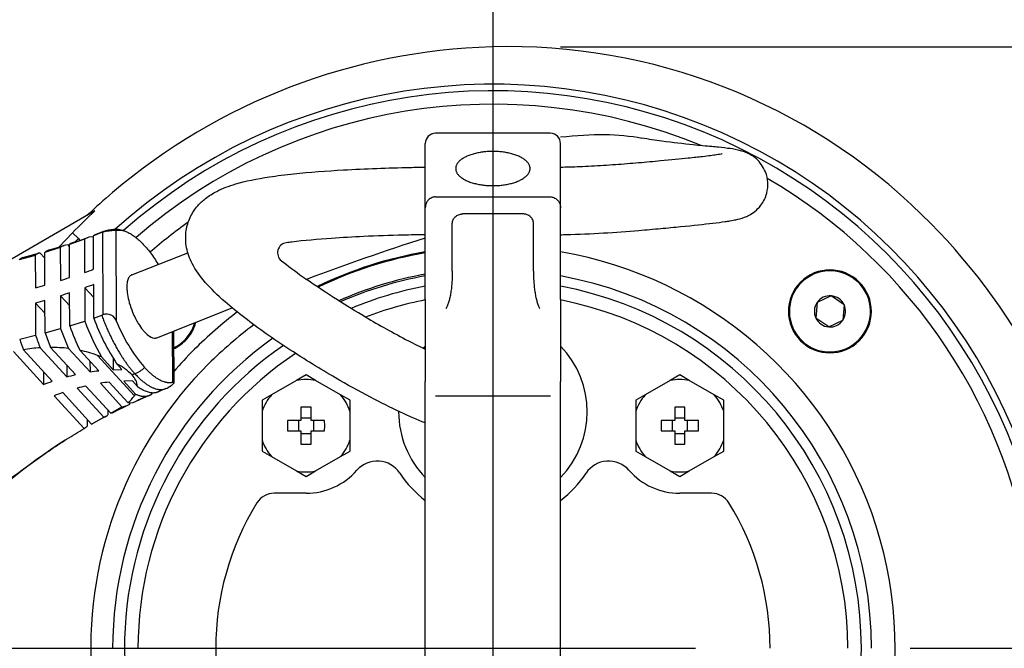
# Model space of a CAD drawing. Extents: x 0 to 210, y 0 to 297.
# Drawn here: x 85 to 100, y 68 to 77 of the extents above; entities that cross this region are included whole.
import ezdxf

# ---------------------------------------------------------------- set-up
doc = ezdxf.new("R2010")
doc.units = 0
doc.linetypes.add('CENTER2', pattern=[28.575, 19.05, -3.175, 3.175, -3.175])
doc.layers.get('0').update_dxf_attribs({"color": 3, "linetype": 'CONTINUOUS'})
doc.layers.get('DEFPOINTS').update_dxf_attribs({"linetype": 'CONTINUOUS'})
doc.layers.add('1', color=3, linetype='CONTINUOUS')
doc.styles.add('MIRCO', font='txt')
doc.dimstyles.new('MIRCO', dxfattribs={"dimtxt": 2.5, "dimasz": 2.5, "dimexe": 0.875, "dimexo": 1, "dimgap": 0.75, "dimtad": 1, "dimzin": 12, "dimtxsty": 'MIRCO', "dimblk": 'CLOSED', "dimcen": 0.09, "dimclrt": 7, "dimazin": 3, "dimtfac": 0.8, "dimtdec": 3, "dimtmove": 0, "dimatfit": 3, "dimtolj": 1})

# ---------------------------------------------------------------- blocks, each defined once
blk = doc.blocks.new('_CLOSED')
at = {"color": 0, "linetype": 'BYBLOCK'}
for p, q in [((-1, 0.166667), (0, 0)), ((-1, 0.166667), (-1, -0.166667)), ((0, 0), (-1, -0.166667)), ((0, 0), (-1, 0))]:
    blk.add_line(p, q, dxfattribs=at)
blk = doc.blocks.new('*D12')
at = {"layer": '1', "color": 0, "linetype": 'CONTINUOUS'}
for p, q in [((93.227, 77.016), (111.475, 77.016)), ((110.6, 70.616), (110.6, 74.516)), ((110.732, 68.116), (109.725, 68.116))]:
    blk.add_line(p, q, dxfattribs=at)
at = {"layer": 'DEFPOINTS', "color": 0}
for p in [(92.227, 77.016), (110.6, 77.016), (111.732, 68.116)]:
    blk.add_point(p, dxfattribs=at)
at = {"layer": '1', "color": 0, "xscale": 2.5, "yscale": 2.5, "zscale": 2.5}
for p, rotation in [((110.6, 77.016), 90), ((110.6, 68.116), 270)]:
    blk.add_blockref('_CLOSED', p, dxfattribs=dict(at, rotation=rotation))
at = {"layer": '1', "color": 7, "insert": (108.6, 72.566), "char_height": 2.5, "attachment_point": 5, "rotation": 90, "style": 'MIRCO'}
blk.add_mtext('\\A1;89', dxfattribs=at)
blk = doc.blocks.new('*D13')
at = {"layer": '1', "color": 0, "linetype": 'CONTINUOUS'}
for p, q in [((77.227, 73.016), (77.227, 92.364)), ((101.377, 69.116), (101.377, 92.364)), ((79.727, 91.489), (98.877, 91.489))]:
    blk.add_line(p, q, dxfattribs=at)
at = {"layer": 'DEFPOINTS', "color": 0}
for p in [(101.377, 91.489), (77.227, 72.016), (101.377, 68.116)]:
    blk.add_point(p, dxfattribs=at)
at = {"layer": '1', "color": 0, "xscale": 2.5, "yscale": 2.5, "zscale": 2.5, "rotation": 180}
blk.add_blockref('_CLOSED', (77.227, 91.489), dxfattribs=at)
at = {"layer": '1', "color": 0, "xscale": 2.5, "yscale": 2.5, "zscale": 2.5}
blk.add_blockref('_CLOSED', (101.377, 91.489), dxfattribs=at)
at = {"layer": '1', "color": 7, "insert": (89.302, 93.489), "char_height": 2.5, "attachment_point": 5, "style": 'MIRCO'}
blk.add_mtext('\\A1;242', dxfattribs=at)
blk = doc.blocks.new('*D14')
at = {"layer": '1', "color": 0, "linetype": 'CONTINUOUS'}
for p, q in [((77.227, 73.016), (77.227, 84.688)), ((79.727, 83.813), (89.727, 83.813)), ((92.227, 83.507), (92.227, 82.938))]:
    blk.add_line(p, q, dxfattribs=at)
at = {"layer": 'DEFPOINTS', "color": 0}
for p in [(92.227, 84.507), (92.227, 83.813), (77.227, 72.016)]:
    blk.add_point(p, dxfattribs=at)
at = {"layer": '1', "color": 0, "xscale": 2.5, "yscale": 2.5, "zscale": 2.5, "rotation": 180}
blk.add_blockref('_CLOSED', (77.227, 83.813), dxfattribs=at)
at = {"layer": '1', "color": 0, "xscale": 2.5, "yscale": 2.5, "zscale": 2.5}
blk.add_blockref('_CLOSED', (92.227, 83.813), dxfattribs=at)
at = {"layer": '1', "color": 7, "insert": (84.727, 85.813), "char_height": 2.5, "attachment_point": 5, "style": 'MIRCO'}
blk.add_mtext('\\A1;150', dxfattribs=at)

msp = doc.modelspace()

# ---------------------------------------------------------------- linework, layer by layer
at = {"layer": '1', "color": 1, "linetype": 'CENTER2'}
for p, q in [((92.227, 84.5073), (92.227, 58.7033)), ((76.1758, 68.1157), (111.7322, 68.1157))]:
    msp.add_line(p, q, dxfattribs=at)
at = {"layer": '1', "color": 9, "linetype": 'CONTINUOUS'}
for p, q in [((93.077, 75.7357), (91.377, 75.7357)), ((91.227, 74.9157), (91.227, 75.5857)), ((93.227, 74.9157), (93.227, 75.5857)), ((91.2269, 73.279), (91.227, 74.8907)), ((91.227, 74.8907), (91.227, 74.9157)), ((93.2269, 73.279), (93.227, 74.8907)), ((93.227, 74.8907), (93.227, 74.9157)), ((91.3765, 74.7946), (93.0765, 74.7946)), ((86.3397, 74.5874), (85.0549, 73.8457)), ((86.4664, 74.282), (86.3534, 74.2382)), ((91.6265, 73.6946), (91.6265, 74.4041)), ((92.8265, 73.6946), (92.8265, 74.4041)), ((85.8079, 74.0517), (86.0084, 74.2647)), ((86.1854, 74.1701), (85.962, 74.0905)), ((86.013, 74.1166), (86.2263, 74.191)), ((86.1854, 74.1701), (86.1879, 73.6768)), ((86.4345, 74.2657), (86.3175, 74.2199)), ((86.3201, 73.7239), (86.3175, 74.2199)), ((86.4506, 74.2715), (86.4345, 74.2657)), ((85.8261, 74.0447), (85.5965, 73.9715)), ((85.6674, 74.0092), (85.884, 74.0747)), ((85.8485, 74.0593), (85.6757, 74.0114)), ((85.8261, 74.0447), (85.8287, 73.5585)), ((85.9622, 74.0615), (85.9417, 74.0839)), ((85.9646, 73.6015), (85.962, 74.0905)), ((85.4568, 73.9293), (85.2207, 73.8616)), ((85.2749, 73.9006), (85.5227, 73.9683)), ((85.4568, 73.9293), (85.4593, 73.4512)), ((85.5969, 73.8873), (85.5227, 73.9683)), ((85.599, 73.4901), (85.5965, 73.9715)), ((86.885, 73.6412), (87.7144, 73.9693)), ((86.1891, 73.4504), (86.1917, 72.9571)), ((86.1891, 73.4504), (86.3223, 73.305)), ((86.3239, 73.0016), (86.3213, 73.4976)), ((85.6027, 72.7824), (85.6002, 73.2638)), ((85.8298, 73.3321), (85.8324, 72.8458)), ((85.8298, 73.3321), (85.9668, 73.1826)), ((85.9683, 72.8862), (85.9658, 73.3752)), ((91.2269, 73.279), (91.2269, 72.0632)), ((93.2269, 73.279), (93.2269, 72.0631)), ((85.4604, 73.2249), (85.4629, 72.7467)), ((85.4604, 73.2249), (85.6012, 73.0712)), ((87.2535, 72.7116), (88.3708, 73.1525)), ((86.3239, 73.0016), (86.4409, 73.0428)), ((86.4409, 73.0428), (86.457, 73.0492)), ((85.6027, 72.7824), (85.8324, 72.8458)), ((85.9683, 72.8862), (86.1917, 72.9571)), ((85.2268, 72.6918), (85.4629, 72.7467)), ((87.5019, 72.8101), (87.5059, 72.0451)), ((85.7092, 72.0669), (85.2821, 72.5333)), ((85.5301, 72.5625), (85.9237, 72.1327)), ((86.0524, 72.1649), (85.6833, 72.568)), ((85.9497, 72.5524), (86.2671, 72.2059)), ((85.1366, 72.505), (85.5805, 72.0203)), ((86.3959, 72.2226), (86.1197, 72.5242)), ((86.4362, 72.4272), (86.3767, 72.45)), ((86.4362, 72.4272), (86.6107, 72.2367)), ((86.6098, 72.4065), (86.6107, 72.2367)), ((85.9228, 72.3064), (85.9237, 72.1327)), ((86.2663, 72.3641), (86.2671, 72.2059)), ((86.6107, 72.2367), (86.7396, 72.2414)), ((86.7396, 72.2414), (86.6653, 72.3225)), ((85.5795, 72.2085), (85.5805, 72.0203)), ((86.0779, 71.9643), (86.4716, 71.5345)), ((86.5759, 71.5934), (86.2067, 71.9965)), ((86.4213, 72.0375), (86.7388, 71.6909)), ((86.8264, 71.7526), (86.5502, 72.0542)), ((86.8939, 72.073), (86.765, 72.0682)), ((86.765, 72.0682), (86.9395, 71.8777)), ((86.9682, 71.9919), (86.8939, 72.073)), ((87.3877, 71.958), (87.2753, 71.9126)), ((87.4352, 71.9811), (87.4195, 71.9743)), ((91.2267, 64.1683), (91.2269, 72.0632)), ((93.2267, 64.1683), (93.2269, 72.0631)), ((85.7347, 71.8519), (86.1787, 71.3672)), ((86.2905, 71.4322), (85.8634, 71.8985)), ((86.9242, 71.8522), (86.9395, 71.8777)), ((87.1504, 71.8599), (86.9441, 71.7678)), ((87.1201, 71.8498), (86.9757, 71.7863)), ((87.1812, 71.8767), (87.1811, 71.8988)), ((86.5759, 71.5934), (86.7388, 71.6909)), ((86.8214, 71.71), (86.6188, 71.6093)), ((86.7871, 71.6974), (86.6551, 71.6333)), ((86.8543, 71.7301), (86.8542, 71.7502)), ((86.2905, 71.4322), (86.4716, 71.5345)), ((86.4984, 71.5463), (86.2997, 71.4371)), ((86.5375, 71.5735), (86.5372, 71.6356)), ((86.231, 71.4084), (86.2305, 71.4977)), ((89.4628, 70.4097), (88.992, 70.4097)), ((95.4616, 70.4097), (94.9908, 70.4097))]:
    msp.add_line(p, q, dxfattribs=at)
at = {"layer": '1', "color": 4, "linetype": 'CONTINUOUS'}
for p, q in [((92.6765, 74.5423), (91.7765, 74.5423)), ((86.4664, 74.282), (86.4345, 74.2657)), ((86.6608, 72.9523), (86.6537, 74.3002)), ((86.0084, 74.2647), (86.0947, 74.1806)), ((86.0947, 74.1806), (86.0419, 74.1267)), ((86.4506, 74.2715), (86.457, 73.0492)), ((87.4809, 72.8018), (87.4848, 72.0526)), ((86.3767, 72.45), (86.9242, 71.8522)), ((86.932, 72.1769), (86.8891, 72.1598)), ((93.0765, 71.8484), (91.3765, 71.8484))]:
    msp.add_line(p, q, dxfattribs=at)
at = {"layer": '1', "color": 134, "linetype": 'CONTINUOUS'}
for p, q in [((97.2304, 73.331), (97.0218, 73.2319)), ((97.4205, 73.1999), (97.2304, 73.331)), ((97.0218, 73.2319), (97.0033, 73.0017)), ((97.4205, 73.1999), (97.402, 72.9697)), ((97.1934, 72.8706), (97.0033, 73.0017)), ((97.1934, 72.8706), (97.402, 72.9697)), ((89.4628, 72.1603), (89.3223, 72.0792)), ((89.6032, 72.0792), (89.4628, 72.1603)), ((94.9908, 72.1603), (94.8503, 72.0792)), ((95.1312, 72.0792), (94.9908, 72.1603)), ((89.3223, 72.0792), (88.9532, 71.8661)), ((89.9723, 71.8661), (89.6032, 72.0792)), ((94.8503, 72.0792), (94.4812, 71.8661)), ((95.5003, 71.8661), (95.1312, 72.0792)), ((88.9532, 71.8661), (88.8128, 71.785)), ((90.1128, 71.785), (89.9723, 71.8661)), ((94.4812, 71.8661), (94.3408, 71.785)), ((95.6408, 71.785), (95.5003, 71.8661)), ((88.8128, 71.785), (88.8128, 71.6228)), ((89.3878, 71.6844), (89.3878, 71.4847)), ((89.5378, 71.6844), (89.3878, 71.6844)), ((89.5378, 71.4847), (89.5378, 71.6844)), ((90.1128, 71.6228), (90.1128, 71.785)), ((94.3408, 71.785), (94.3408, 71.6228)), ((94.9158, 71.6844), (94.9158, 71.4847)), ((95.0658, 71.6844), (94.9158, 71.6844)), ((95.0658, 71.4847), (95.0658, 71.6844)), ((95.6408, 71.6228), (95.6408, 71.785)), ((88.8128, 71.6228), (88.8128, 71.1966)), ((89.5378, 71.523), (89.3878, 71.523)), ((90.1128, 71.4097), (90.1128, 71.6228)), ((94.3408, 71.6228), (94.3408, 71.1966)), ((95.0658, 71.523), (94.9158, 71.523)), ((95.6408, 71.4097), (95.6408, 71.6228)), ((89.1881, 71.4847), (89.1881, 71.3347)), ((89.3878, 71.4847), (89.1881, 71.4847)), ((89.3495, 71.4847), (89.3495, 71.3347)), ((89.7375, 71.4847), (89.5378, 71.4847)), ((89.5761, 71.3347), (89.5761, 71.4847)), ((89.7383, 71.4097), (89.7375, 71.4847)), ((89.7375, 71.3347), (89.7383, 71.4097)), ((90.1128, 71.1966), (90.1128, 71.4097)), ((94.716, 71.4847), (94.716, 71.3347)), ((94.9158, 71.4847), (94.716, 71.4847)), ((94.8775, 71.4847), (94.8775, 71.3347)), ((95.2655, 71.4847), (95.0658, 71.4847)), ((95.104, 71.3347), (95.104, 71.4847)), ((95.2662, 71.4097), (95.2655, 71.4847)), ((95.2655, 71.3347), (95.2662, 71.4097)), ((95.6408, 71.1966), (95.6408, 71.4097)), ((89.1881, 71.3347), (89.3878, 71.3347)), ((89.3878, 71.3347), (89.3878, 71.135)), ((89.3878, 71.2964), (89.5378, 71.2964)), ((89.5378, 71.3347), (89.7375, 71.3347)), ((89.5378, 71.135), (89.5378, 71.3347)), ((94.716, 71.3347), (94.9158, 71.3347)), ((94.9158, 71.3347), (94.9158, 71.135)), ((94.9158, 71.2964), (95.0658, 71.2964)), ((95.0658, 71.3347), (95.2655, 71.3347)), ((95.0658, 71.135), (95.0658, 71.3347)), ((88.8128, 71.1966), (88.8128, 71.0344)), ((89.3878, 71.135), (89.5378, 71.135)), ((90.1128, 71.0344), (90.1128, 71.1966)), ((94.3408, 71.1966), (94.3408, 71.0344)), ((94.9158, 71.135), (95.0658, 71.135)), ((95.6408, 71.0344), (95.6408, 71.1966)), ((88.8128, 71.0344), (88.9532, 70.9533)), ((88.9532, 70.9533), (89.3223, 70.7402)), ((89.6032, 70.7402), (89.9723, 70.9533)), ((89.9723, 70.9533), (90.1128, 71.0344)), ((94.3408, 71.0344), (94.4812, 70.9533)), ((94.4812, 70.9533), (94.8503, 70.7402)), ((95.1312, 70.7402), (95.5003, 70.9533)), ((95.5003, 70.9533), (95.6408, 71.0344)), ((89.3223, 70.7402), (89.4628, 70.6591)), ((89.4628, 70.6591), (89.6032, 70.7402)), ((94.8503, 70.7402), (94.9908, 70.6591)), ((94.9908, 70.6591), (95.1312, 70.7402))]:
    msp.add_line(p, q, dxfattribs=at)
at = {"layer": '1', "color": 9, "linetype": 'CONTINUOUS'}
for centre, radius, start, end in [((92.4704, 67.9644), 9.0547, 91.63208, 130.40519), ((92.4616, 68.2664), 8.7527, 45.70726, 91.63067), ((92.2268, 68.1157), 8.3464, 0, 132.0498), ((92.2268, 68.1157), 8.2496, 0, 131.48304), ((92.2268, 68.1157), 8.05, 67.51081, 130.9793), ((91.377, 75.5857), 0.15, 89.99834, 179.99834), ((93.077, 75.5857), 0.15, 359.99834, 89.99834), ((92.2268, 68.1157), 8.05, 315, 59.71877), ((92.4704, 67.9644), 9.0547, 130.40519, 133.59413), ((92.4704, 67.9644), 9.025, 132.78954, 135.72608), ((92.0772, 67.8727), 9.3028, 10.79881, 45.70584), ((86.6351, 73.8457), 0.4679, 74.04422, 111.13731), ((86.294, 74.0062), 0.1966, 83.10026, 123.52982), ((86.4202, 74.0627), 0.1878, 99.6545, 123.14786), ((102.216, 39.8517), 36.0504, 107.74754, 110.70337), ((85.722, 73.8207), 0.1963, 103.6507, 129.77949), ((85.943, 73.8898), 0.1941, 90.40558, 127.04337), ((86.0739, 73.9351), 0.1915, 93.47796, 125.74258), ((89.1907, 73.9683), 0.15, 97.5644, 231.67917), ((85.3723, 73.7081), 0.2158, 116.83994, 134.64127), ((85.5906, 73.778), 0.202, 109.63652, 131.49414), ((92.2268, 68.1157), 5.95, 99.6738, 115.91616), ((92.2268, 68.1157), 5.935, 99.69849, 115.83226), ((92.2268, 68.1157), 5.95, 315, 80.32287), ((92.2268, 68.1157), 5.625, 100.23868, 113.91306), ((92.2268, 68.1157), 5.6, 100.2849, 113.74165), ((92.2268, 68.1157), 5.6, 0, 79.71178), ((92.2268, 68.1157), 5.45, 100.57123, 112.65425), ((92.2268, 68.1157), 5.45, 280.57123, 79.42545), ((92.2268, 68.1157), 5.25, 100.97892, 111.02888), ((92.2268, 68.1157), 5.25, 0.00001, 79.01776), ((89.1294, 73.9867), 2.9735, 199.34754, 214.03524), ((86.5141, 72.9068), 0.1535, 17.26703, 111.87024), ((88.9402, 73.9181), 3.2876, 199.03618, 204.54478), ((89.0365, 73.9565), 3.2495, 199.2306, 206.15373), ((89.1441, 73.998), 3.1305, 199.42098, 210.11566), ((88.904, 73.8469), 2.415, 201.74204, 220.73345), ((87.2417, 73.1008), 0.6, 295.84317, 343.99617), ((87.2417, 73.1008), 0.6134, 315, 344.95382), ((92.2268, 68.1157), 5.95, 126.44159, 135), ((88.4706, 73.7334), 3.4069, 197.80252, 200.62506), ((88.6519, 73.8041), 3.3597, 198.34479, 201.68913), ((88.7621, 73.8475), 3.3341, 198.63043, 202.56765), ((92.2268, 68.1157), 5.625, 125.35636, 180), ((85.7059, 70.0027), 2.5658, 93.92989, 99.50846), ((85.6865, 70.3271), 2.2408, 83.25513, 90.08238), ((92.2268, 68.1157), 5.45, 124.66684, 232.4224), ((87.2417, 73.1008), 0.6134, 295.24557, 315), ((92.2268, 71.6157), 1.395, 135.78702, 137.58396), ((92.2268, 71.6157), 1.395, 315.79903, 44.19766), ((85.742, 70.7336), 1.83, 69.70775, 78.08985), ((92.2268, 68.1157), 5.25, 123.77948, 180.00001), ((92.2268, 68.1157), 5.95, 135, 230.24096), ((86.2791, 71.5561), 0.8582, 44.70752, 63.25635), ((86.6974, 71.967), 0.2719, 5.24789, 45.17724), ((87.2235, 72.3716), 0.445, 291.65548, 302.27729), ((86.5633, 72.1088), 0.4429, 306.45373, 324.58995), ((86.7374, 71.885), 0.1941, 270.40557, 307.04383), ((86.8603, 71.9498), 0.2002, 260.24927, 305.20744), ((86.4037, 71.7248), 0.202, 289.63652, 311.49406), ((86.5295, 71.7841), 0.1963, 283.65071, 309.78025), ((92.2268, 71.6157), 1.395, 179.70345, 179.99834), ((92.2268, 71.6157), 1.395, 179.99834, 224.20966), ((86.0668, 71.5631), 0.2256, 299.73338, 316.71846), ((90.4758, 64.0376), 8.496, 122.59756, 136.50732), ((90.5156, 70.4869), 0.4, 33.41279, 138.76266), ((93.938, 70.4869), 0.4, 41.23775, 146.58683), ((89.4628, 71.4097), 1, 270.0006, 318.76265), ((92.2264, 71.6154), 1.6495, 213.41063, 232.70109), ((92.2271, 71.6155), 1.6496, 307.30495, 326.5888), ((94.9908, 71.4097), 1, 221.23728, 269.99951), ((88.992, 70.1097), 0.3, 90.00022, 148.34942), ((95.4616, 70.1097), 0.3, 31.65059, 89.99979), ((92.2268, 68.1157), 4.1, 148.34964, 211.65038), ((92.2268, 68.1157), 4.1, 0.00001, 31.65038), ((92.2268, 68.1157), 8.05, 166.68872, 266.40372), ((92.3768, 67.8812), 9.0031, 315.68323, 1.57093)]:
    msp.add_arc(centre, radius, start, end, dxfattribs=at)
at = {"layer": '1', "color": 4, "linetype": 'CONTINUOUS'}
for centre, radius, start, end in [((92.2268, 68.1157), 7.75, 125.55639, 130.88687), ((92.2268, 68.1157), 6.25, 127.23223, 135), ((92.2268, 68.1157), 6.25, 135, 139.06695), ((86.7673, 72.5796), 0.435, 292.23475, 314.82034)]:
    msp.add_arc(centre, radius, start, end, dxfattribs=at)
at = {"layer": '1', "color": 134, "linetype": 'CONTINUOUS'}
for centre, radius, start, end in [((97.2119, 73.1008), 0.6134, 45, 225), ((97.2119, 73.1008), 0.6, 355.40905, 175.40905), ((97.2119, 73.1008), 0.6134, 225, 45), ((97.2119, 73.1008), 0.2309, 85.40905, 145.40905), ((97.2119, 73.1008), 0.2309, 25.40905, 85.40905), ((97.2119, 73.1008), 0.6, 175.40905, 355.40905), ((97.2119, 73.1008), 0.2309, 145.40905, 205.40905), ((97.2119, 73.1008), 0.2309, 325.40905, 25.40905), ((97.2119, 73.1008), 0.2309, 205.40905, 265.40905), ((97.2119, 73.1008), 0.2309, 265.40905, 325.40905), ((89.4628, 71.4097), 0.684, 78.15144, 101.84856), ((94.9908, 71.4097), 0.684, 78.15144, 101.84856), ((89.4628, 71.4097), 0.684, 138.15144, 161.84856), ((89.4628, 71.4097), 0.684, 18.15144, 41.84856), ((94.9908, 71.4097), 0.684, 138.15144, 161.84856), ((94.9908, 71.4097), 0.684, 18.15144, 41.84856), ((89.4628, 71.4097), 0.684, 198.15144, 221.84856), ((89.4628, 71.4097), 0.684, 318.15144, 341.84856), ((94.9908, 71.4097), 0.684, 198.15144, 221.84856), ((94.9908, 71.4097), 0.684, 318.15144, 341.84856), ((89.4628, 71.4097), 0.684, 258.15144, 281.84856), ((94.9908, 71.4097), 0.684, 258.15144, 281.84856)]:
    msp.add_arc(centre, radius, start, end, dxfattribs=at)
at = {"layer": '1', "color": 4, "linetype": 'CONTINUOUS', "extrusion": (0, 0, -1)}
msp.add_ellipse((85.4139, 74.8443), major_axis=(0.7106, -0.7036), ratio=0.023571, start_param=5.9679842, end_param=6.1179535, dxfattribs=at)
at = {"layer": '1', "color": 9, "linetype": 'CONTINUOUS'}
for centre, major_axis, ratio, start_param, end_param in [((82.3264, 78.4673), (8.2731, 0.0433), 0.6563029, 5.1945647, 5.2127149), ((82.3264, 78.4673), (8.2731, 0.0433), 0.6563029, 5.1460612, 5.1642728), ((82.3264, 78.4673), (8.2731, 0.0433), 0.6563029, 5.0973133, 5.1156305), ((85.7068, 69.4364), (-2.3455, -2.1482), 0.6484562, 3.9921641, 4.0399796), ((85.7068, 69.4364), (-2.3455, -2.1482), 0.6484562, 3.8621434, 3.9114286), ((85.7068, 69.4364), (-2.3455, -2.1482), 0.6484562, 4.1190089, 4.1662099)]:
    msp.add_ellipse(centre, major_axis=major_axis, ratio=ratio, start_param=start_param, end_param=end_param, dxfattribs=at)
at = {"layer": '1', "color": 9, "linetype": 'CONTINUOUS', "extrusion": (0, 0, -1)}
for centre, major_axis, ratio, start_param, end_param in [((82.3276, 78.2409), (-8.2731, -0.0433), 0.6563029, 4.2120636, 4.2302138), ((82.3276, 78.2409), (-8.2731, -0.0433), 0.6563029, 4.309148, 4.3274652), ((82.3276, 78.2409), (-8.2731, -0.0433), 0.6563029, 4.2605056, 4.2787173), ((85.5525, 69.6048), (2.3455, 2.1482), 0.6484562, 5.3847988, 5.4326144), ((85.5525, 69.6048), (2.3455, 2.1482), 0.6484562, 5.5133499, 5.562635), ((85.5525, 69.6048), (2.3455, 2.1482), 0.6484562, 5.2585686, 5.3057695)]:
    msp.add_ellipse(centre, major_axis=major_axis, ratio=ratio, start_param=start_param, end_param=end_param, dxfattribs=at)
at = {"layer": '1', "color": 9, "linetype": 'CONTINUOUS'}
for points, knots in [([(93.2269, 74.2356), (93.2549, 74.2361), (93.4679, 74.2405), (93.8609, 74.2588), (94.3306, 74.2936), (94.7133, 74.3275), (95.1171, 74.3654), (95.4428, 74.4), (95.6388, 74.4261), (95.7442, 74.4425), (95.8351, 74.46), (95.9112, 74.4776), (96.0128, 74.52), (96.1009, 74.5739), (96.2068, 74.678), (96.3089, 74.8791), (96.2915, 75.157), (96.1607, 75.33), (96.0598, 75.4081), (95.9762, 75.4527), (95.8452, 75.4949), (95.7421, 75.5077), (95.5948, 75.5258), (95.4157, 75.5432), (95.147, 75.5681), (94.7957, 75.6071), (94.5276, 75.6475), (94.4284, 75.6662)], [160.9423052, 160.9423052, 160.9423052, 160.9423052, 161.7827395, 167.3439948, 172.8273668, 176.4514469, 180.0581408, 187.5820088, 191.7928806, 193.9045226, 196.8676935, 201.1765366, 202.8439738, 204.4373115, 205.9854743, 208.2037405, 211.6293042, 214.3451054, 215.2034817, 216.793342, 219.2584933, 227.4845384, 235.6162765, 239.9231198, 250.684091, 266.8230401, 276.5939661, 276.5939661, 276.5939661, 276.5939661]), ([(93.227, 75.2365), (93.3211, 75.2381), (93.4747, 75.2423), (93.7469, 75.2556), (94.0418, 75.2745), (94.3855, 75.3021), (94.7653, 75.3364), (95.0913, 75.3682), (95.3715, 75.3991), (95.5102, 75.4178), (95.594, 75.4316), (95.6168, 75.4367), (95.618, 75.437), (95.618, 75.437)], [68.3580509, 68.3580509, 68.3580509, 68.3580509, 71.192672, 72.9973206, 76.6386062, 80.3094463, 84.0063597, 89.5628376, 93.2572248, 98.7866047, 100.6264507, 104.2817046, 104.5749229, 104.5749229, 104.5749229, 104.5749229]), ([(87.6901, 74.2992), (87.7001, 74.3643), (87.7408, 74.4984), (87.8474, 74.6578), (87.9847, 74.7855), (88.1667, 74.898), (88.451, 75.0055), (88.8266, 75.0828), (89.3787, 75.1514), (89.9247, 75.192), (90.5065, 75.2187), (90.9116, 75.2303), (91.1515, 75.2347), (91.227, 75.2358)], [0, 0, 0, 0, 2.9837852, 6.1983737, 8.7462646, 12.1152311, 17.1794544, 24.3348471, 28.5354826, 36.2177819, 41.1736995, 46.1098177, 48.378174, 48.378174, 48.378174, 48.378174]), ([(91.3765, 74.7946), (91.3595, 74.7946), (91.32, 74.7873), (91.2743, 74.7563), (91.2444, 74.7144), (91.2297, 74.6749), (91.2265, 74.6476), (91.2265, 74.6345)], [0, 0, 0, 0, 0.5129935, 1.1818137, 1.6175068, 2.0422304, 2.4361134, 2.4361134, 2.4361134, 2.4361134]), ([(93.0765, 74.7946), (93.0936, 74.7946), (93.1331, 74.7873), (93.1788, 74.7563), (93.2087, 74.7144), (93.2234, 74.6749), (93.2266, 74.6476), (93.2265, 74.6345)], [0, 0, 0, 0, 0.5129935, 1.1818137, 1.6175068, 2.0422304, 2.4361134, 2.4361134, 2.4361134, 2.4361134]), ([(86.6537, 74.3002), (86.636, 74.2964), (86.5884, 74.2937), (86.5031, 74.2851), (86.466, 74.2764), (86.4506, 74.2715)], [0, 0, 0, 0, 1.3586752, 1.9723004, 2.5077307, 2.5077307, 2.5077307, 2.5077307]), ([(91.2269, 71.4496), (91.2256, 71.4501), (91.1081, 71.4978), (90.8434, 71.6131), (90.3936, 71.8381), (89.8331, 72.1494), (89.1824, 72.5516), (88.6359, 72.9356), (88.2281, 73.2667), (87.9641, 73.524), (87.7841, 73.7725), (87.6843, 74.0333), (87.6766, 74.2118), (87.6901, 74.2992)], [56.1268727, 56.1268727, 56.1268727, 56.1268727, 56.1776119, 60.658093, 65.7681268, 71.6819614, 79.7911394, 88.9432864, 93.8057701, 100.0420321, 105.8986131, 109.9801354, 113.9837092, 113.9837092, 113.9837092, 113.9837092]), ([(91.2269, 74.2356), (91.1167, 74.2339), (90.812, 74.2279), (90.3466, 74.2118), (89.7869, 74.1805), (89.4017, 74.1464), (89.1981, 74.1206), (89.171, 74.117)], [128.1084579, 128.1084579, 128.1084579, 128.1084579, 131.4176601, 137.2529648, 142.0904612, 148.4598083, 149.4648905, 149.4648905, 149.4648905, 149.4648905]), ([(89.0977, 73.8506), (89.193, 73.7754), (89.3175, 73.6824), (89.4522, 73.5873), (89.4711, 73.5741)], [190.9966649, 190.9966649, 190.9966649, 190.9966649, 195.8575532, 196.6378257, 196.6378257, 196.6378257, 196.6378257]), ([(86.885, 73.6412), (86.8824, 73.6402), (86.8674, 73.6333), (86.8427, 73.6103), (86.8202, 73.5568), (86.8109, 73.4868), (86.8132, 73.3993), (86.8265, 73.3127), (86.8538, 73.2036), (86.8891, 73.1018), (86.9241, 73.0258), (86.9392, 72.9964)], [22.3567441, 22.3567441, 22.3567441, 22.3567441, 22.5716333, 23.6386443, 24.8126065, 25.9491105, 26.8700404, 28.1991712, 28.901131, 30.3974808, 31.4154513, 31.4154513, 31.4154513, 31.4154513]), ([(90.3429, 73.0161), (90.2007, 73.0996), (89.8978, 73.285), (89.6157, 73.4729), (89.4731, 73.5727), (89.4711, 73.5741)], [42.0958063, 42.0958063, 42.0958063, 42.0958063, 47.0603184, 52.8811393, 52.9648331, 52.9648331, 52.9648331, 52.9648331]), ([(86.9392, 72.9964), (86.9522, 72.9707), (86.9868, 72.9087), (87.0353, 72.8395), (87.0925, 72.7746), (87.1591, 72.7187), (87.2168, 72.7015), (87.2474, 72.7092), (87.2535, 72.7116)], [0, 0, 0, 0, 0.8866925, 2.2208821, 2.8723558, 4.2184873, 6.1333499, 6.6490345, 6.6490345, 6.6490345, 6.6490345]), ([(90.3428, 73.016), (90.4442, 72.9564), (90.6552, 72.8359), (90.9536, 72.6763), (91.145, 72.5812), (91.2269, 72.5422)], [207.5055534, 207.5055534, 207.5055534, 207.5055534, 211.0448078, 214.7850751, 217.7088186, 217.7088186, 217.7088186, 217.7088186]), ([(87.4848, 72.0526), (87.4945, 72.0548), (87.5102, 72.0538), (87.5021, 72.0238), (87.4608, 71.9934), (87.4352, 71.9811)], [0, 0, 0, 0, 0.7670438, 1.6125898, 2.5193137, 2.5193137, 2.5193137, 2.5193137]), ([(84.0525, 70.0698), (84.185, 70.0889), (84.4393, 70.1879), (84.7917, 70.4131), (85.0975, 70.6335), (85.3824, 70.8427), (85.6561, 71.0364), (85.9224, 71.2126), (86.0946, 71.3177), (86.1787, 71.3672)], [0, 0, 0, 0, 5.0311545, 9.0703215, 12.7589237, 16.2857101, 19.732286, 23.1461297, 26.5653633, 26.5653633, 26.5653633, 26.5653633])]:
    msp.add_open_spline(points, degree=3, knots=knots, dxfattribs=at)
for points in [[(93.227, 75.6812), (93.6964, 75.7354), (94.092, 75.7294), (94.4284, 75.6662)], [(91.2269, 72.5423), (91.2169, 72.547), (91.2069, 72.5518), (91.1969, 72.5566)]]:
    msp.add_open_spline(points, degree=3, dxfattribs=at)
at = {"layer": '1', "color": 134, "linetype": 'CONTINUOUS'}
for points in [[(92.2265, 75.4681), (91.6765, 75.4681), (91.6765, 75.2145), (91.6765, 74.961), (92.2265, 74.961)], [(92.2265, 74.961), (92.7765, 74.961), (92.7765, 75.2145), (92.7765, 75.4681), (92.2265, 75.4681)]]:
    msp.add_rational_spline(points, [1, 0.707106781187, 1, 0.707106781187, 1], degree=2, knots=[0, 0, 0, 0.5, 0.5, 1, 1, 1], dxfattribs=at)
at = {"layer": '1', "color": 4, "linetype": 'CONTINUOUS'}
for points, knots in [([(91.6265, 74.4041), (91.6265, 74.4086), (91.627, 74.4176), (91.6299, 74.4355), (91.6397, 74.4654), (91.6664, 74.5032), (91.7086, 74.5297), (91.7423, 74.5392), (91.7618, 74.5419), (91.7716, 74.5423), (91.7765, 74.5423)], [0, 0, 0, 0, 0.0668265, 0.1336984, 0.2666487, 0.5240797, 0.7669048, 0.8841818, 0.9421987, 1, 1, 1, 1]), ([(92.8265, 74.4041), (92.8265, 74.4077), (92.8263, 74.4144), (92.8251, 74.4234), (92.8233, 74.4334), (92.8203, 74.4444), (92.8135, 74.4617), (92.8022, 74.4812), (92.7834, 74.5023), (92.761, 74.5194), (92.7375, 74.5311), (92.7156, 74.5379), (92.6962, 74.5416), (92.6831, 74.5421), (92.6765, 74.5423)], [0, 0, 0, 0, 0.0583297, 0.1059807, 0.1429523, 0.2174139, 0.2834117, 0.4255003, 0.5483135, 0.6728038, 0.7850191, 0.8588857, 0.9302377, 1, 1, 1, 1]), ([(91.6265, 73.6946), (91.6265, 73.6799), (91.6263, 73.6504), (91.6246, 73.5921), (91.6206, 73.5211), (91.6126, 73.4392), (91.6017, 73.3629), (91.5882, 73.2939), (91.5723, 73.2339), (91.5567, 73.19), (91.5443, 73.1634), (91.5373, 73.1505), (91.5337, 73.1445), (91.5319, 73.1417)], [0, 0, 0, 0, 0.0795641, 0.158706, 0.3139909, 0.4624645, 0.6008989, 0.7263092, 0.8360345, 0.9278268, 0.9664458, 0.9838632, 1, 1, 1, 1]), ([(92.8265, 73.6946), (92.8267, 73.6774), (92.8268, 73.648), (92.8282, 73.6032), (92.8302, 73.5622), (92.8341, 73.5045), (92.8406, 73.4379), (92.8517, 73.361), (92.865, 73.2935), (92.8789, 73.2412), (92.8912, 73.2047), (92.9007, 73.1809), (92.9102, 73.1602), (92.9177, 73.1475), (92.9212, 73.1417)], [0, 0, 0, 0, 0.0931377, 0.1593683, 0.2422018, 0.3152281, 0.4715451, 0.602863, 0.731459, 0.8378267, 0.8868091, 0.9301539, 0.9678765, 1, 1, 1, 1])]:
    msp.add_open_spline(points, degree=3, knots=knots, dxfattribs=at)
at = {"layer": '1', "color": 9, "linetype": 'CONTINUOUS'}
for points, weights in [([(86.6537, 74.3002), (86.9273, 74.3621), (87.2761, 73.7963)], [1, 0.813217977624, 0.899377411788]), ([(87.074, 72.271), (87.3102, 72.0131), (87.4848, 72.0526)], [0.999999993172, 0.922312276903, 0.975326729452]), ([(86.9681, 71.9919), (87.172, 71.8415), (87.3064, 71.9289)], [1, 0.950550683259, 1]), ([(86.9395, 71.8777), (87.0823, 71.8104), (87.1812, 71.8767)], [0.999998608287, 0.971359067744, 0.998529474511])]:
    msp.add_rational_spline(points, weights, degree=2, dxfattribs=at)
at = {"layer": '1', "color": 4, "linetype": 'CONTINUOUS'}
for points, weights in [([(86.4409, 73.0428), (86.6351, 72.501), (86.932, 72.1769)], [0.999148815396, 0.907458495904, 1]), ([(86.932, 72.1769), (87.2004, 71.8838), (87.3877, 71.958)], [1, 0.91555362457, 0.984517213837])]:
    msp.add_rational_spline(points, weights, degree=2, dxfattribs=at)

# ---------------------------------------------------------------- dimensions: what is measured, and where the dimension line sits
at = {"layer": '1', "color": 3, "linetype": 'CONTINUOUS'}
for base, p2, override, picture, middle in [((101.3769, 91.4892), (101.3769, 68.1157), {"dimlfac": 10, "dimrnd": 1, "dimpost": ''}, '*D13', (89.3018, 93.4892)), ((92.227, 83.8128), (92.227, 84.5073), {"dimlfac": 10, "dimpost": ''}, '*D14', (84.7269, 85.8128))]:
    dim = msp.add_linear_dim(base=base, p1=(77.2268, 72.0157), p2=p2, dimstyle='MIRCO', override=override, dxfattribs=at)
    dim.commit()
    dim.dimension.update_dxf_attribs({"geometry": picture, "text_midpoint": middle})
dim = msp.add_linear_dim(base=(110.5999, 77.0159), p1=(111.7322, 68.1157), p2=(92.227, 77.0159), angle=90, dimstyle='MIRCO', override={"dimlfac": 10, "dimpost": ''}, dxfattribs=at)
dim.commit()
dim.dimension.update_dxf_attribs({"geometry": '*D12', "text_midpoint": (108.5999, 72.5658)})

doc.saveas('drawing.dxf')
